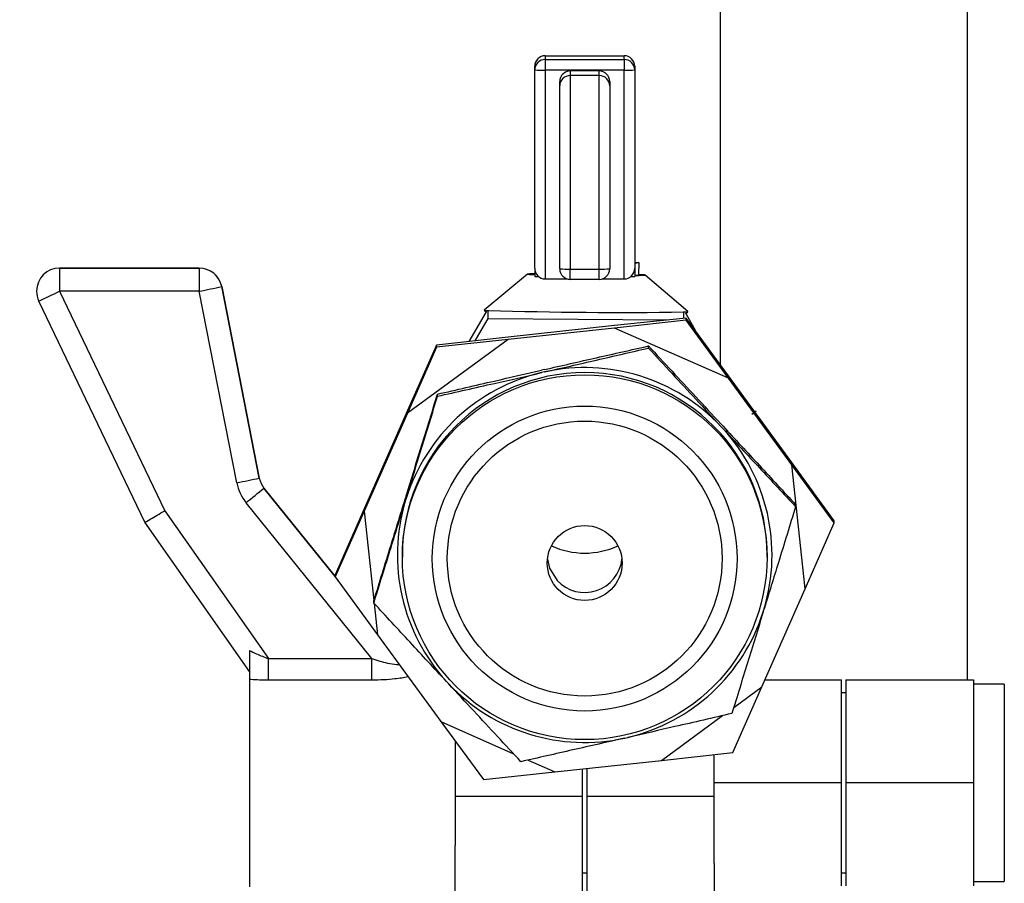
# Model space of a CAD drawing. Units: inches. Extents: x 0.6 to 16.3, y 0.2 to 11.5.
# Drawn here: x 2.4 to 3.1, y 6.7 to 7.4 of the extents above; entities that cross this region are included whole.
import ezdxf

# ---------------------------------------------------------------- set-up
doc = ezdxf.new("R2010")
doc.units = ezdxf.units.IN
doc.header["$MEASUREMENT"] = 0
doc.styles.add('SLDTEXTSTYLE0', font='TXT', dxfattribs={"width": 0.75})
doc.dimstyles.new('SLDDIMSTYLE2', dxfattribs={"dimtxt": 0.137795, "dimasz": 0.13, "dimexe": 0, "dimexo": 0.0625, "dimgap": 0.034449, "dimtad": 1, "dimlfac": 2.5, "dimrnd": 1e-09, "dimzin": 4, "dimdsep": 46, "dimtxsty": 'SLDTEXTSTYLE0', "dimsah": 1, "dimcen": 0.09, "dimadec": 0, "dimazin": 1, "dimtfac": 1, "dimtofl": 0, "dimtmove": 0, "dimatfit": 3, "dimfxl": 0, "dimfrac": 2, "dimtolj": 1, "dimtzin": 12, "dimarcsym": 0})

# ---------------------------------------------------------------- blocks, each defined once
blk = doc.blocks.new('_D_2')
at = {"color": 7, "linetype": 'Continuous', "lineweight": 0}
for p, q in [((2.89276, 8.29118), (1.93852, 8.29118)), ((1.97789, 8.29118), (1.97789, 3.49118)), ((2.90334, 3.49118), (1.93852, 3.49118))]:
    blk.add_line(p, q, dxfattribs=at)
at = {"color": 7, "linetype": 'Continuous', "lineweight": 18}
for points in [[(1.97789, 8.29118), (1.95789, 8.16118), (1.99789, 8.16118)], [(1.97789, 3.49118), (1.99789, 3.62118), (1.95789, 3.62118)]]:
    blk.add_solid(points, dxfattribs=at)
at = {"color": 7, "linetype": 'Continuous', "lineweight": 18, "insert": (1.80026, 5.94377), "char_height": 0.137795, "attachment_point": 1, "rotation": 90, "style": 'SLDTEXTSTYLE0'}
blk.add_mtext('12.00', dxfattribs=at)

msp = doc.modelspace()

# ---------------------------------------------------------------- linework, layer by layer
at = {"color": 7, "linetype": 'Continuous', "lineweight": 25}
for p, q in [((2.91896, 8.26743), (2.91896, 7.0806)), ((3.11696, 6.82816), (3.11696, 8.26743)), ((2.77888, 7.32768), (2.77888, 7.32463)), ((2.77888, 7.32768), (2.84216, 7.32768)), ((2.77888, 7.32463), (2.77888, 7.31616)), ((2.77888, 7.32463), (2.84216, 7.32463)), ((2.84216, 7.32463), (2.84216, 7.32768)), ((2.84216, 7.32463), (2.84216, 7.31616)), ((2.77052, 7.31627), (2.77052, 7.31921)), ((2.77052, 7.1576), (2.77052, 7.31627)), ((2.85052, 7.31921), (2.85052, 7.31627)), ((2.85052, 7.31627), (2.85052, 7.1576)), ((2.84216, 7.31616), (2.77888, 7.31616)), ((2.77888, 7.31616), (2.77888, 7.14904)), ((2.79888, 7.3155), (2.79888, 7.3118)), ((2.82216, 7.3155), (2.79888, 7.3155)), ((2.79888, 7.3118), (2.79888, 7.15696)), ((2.82216, 7.3118), (2.79888, 7.3118)), ((2.82216, 7.3118), (2.82216, 7.3155)), ((2.82216, 7.15696), (2.82216, 7.3118)), ((2.84216, 7.14904), (2.84216, 7.31616)), ((2.79052, 7.30354), (2.79052, 7.30713)), ((2.79052, 7.15707), (2.79052, 7.30354)), ((2.83052, 7.30713), (2.83052, 7.30354)), ((2.83052, 7.30354), (2.83052, 7.15707)), ((2.85052, 7.16178), (2.85372, 7.16206)), ((2.85372, 7.16206), (2.85052, 7.16204)), ((2.85372, 7.16206), (2.85364, 7.15226)), ((2.39003, 7.15777), (2.39003, 7.15775)), ((2.50174, 7.15777), (2.39003, 7.15777)), ((2.39003, 7.15775), (2.50174, 7.15775)), ((2.39003, 7.15775), (2.39003, 7.1392)), ((2.50174, 7.15775), (2.50174, 7.15777)), ((2.50174, 7.15775), (2.50174, 7.1392)), ((2.76475, 7.15286), (2.72997, 7.12414)), ((2.77052, 7.1576), (2.77052, 7.15098)), ((2.77052, 7.15098), (2.77358, 7.15098)), ((2.79888, 7.15696), (2.82216, 7.15696)), ((2.79888, 7.1487), (2.79888, 7.15696)), ((2.82216, 7.1487), (2.82216, 7.15696)), ((2.84747, 7.15098), (2.85052, 7.15098)), ((2.85052, 7.1576), (2.85052, 7.15098)), ((2.85052, 7.15199), (2.85364, 7.15226)), ((2.89319, 7.12287), (2.85886, 7.15213)), ((2.51984, 7.14288), (2.51984, 7.14287)), ((2.54997, 6.98965), (2.51984, 7.14288)), ((2.51984, 7.14287), (2.54997, 6.98964)), ((2.77888, 7.14904), (2.79654, 7.14904)), ((2.82216, 7.1487), (2.79888, 7.1487)), ((2.8245, 7.14904), (2.84216, 7.14904)), ((2.37159, 7.13933), (2.37159, 7.13931)), ((2.50174, 7.1392), (2.39003, 7.1392)), ((2.39003, 7.1392), (2.47436, 6.96357)), ((2.53188, 6.98597), (2.50174, 7.1392)), ((2.45839, 6.95434), (2.37341, 7.13133)), ((2.71791, 7.09904), (2.73176, 7.12259)), ((2.72997, 7.12411), (2.73188, 7.12248)), ((2.73325, 7.12409), (2.73325, 7.12381)), ((2.73325, 7.11731), (2.73325, 7.12381)), ((2.88991, 7.12259), (2.88991, 7.12286)), ((2.88991, 7.11758), (2.88991, 7.12259)), ((2.89125, 7.12124), (2.89319, 7.12284)), ((2.89137, 7.12134), (2.89919, 7.10753)), ((2.72284, 7.09959), (2.73325, 7.11731)), ((2.73325, 7.11731), (2.87669, 7.11619)), ((2.8345, 7.11175), (2.74911, 7.10251)), ((2.89169, 7.11776), (2.8345, 7.11175)), ((2.89169, 7.11611), (2.8345, 7.10975)), ((2.89169, 7.11611), (2.89169, 7.11776)), ((2.92564, 7.07151), (2.89169, 7.11776)), ((2.92564, 7.06951), (2.89169, 7.11611)), ((2.8345, 7.10975), (2.74911, 7.10051)), ((2.92564, 7.06951), (2.8345, 7.10975)), ((2.74911, 7.10051), (2.66868, 7.04171)), ((2.69192, 7.09615), (2.66868, 7.0437)), ((2.74911, 7.10251), (2.69192, 7.09615)), ((2.74911, 7.10051), (2.69192, 7.0945)), ((2.69192, 7.0945), (2.69192, 7.09615)), ((2.9065, 7.09674), (2.90934, 7.09285)), ((2.9065, 7.09672), (2.9065, 7.09674)), ((2.9065, 7.09645), (2.9065, 7.09646)), ((2.90863, 7.09354), (2.9065, 7.09645)), ((2.9071, 7.09562), (2.90713, 7.09564)), ((2.90713, 7.09564), (2.90713, 7.09581)), ((2.69192, 7.0945), (2.66868, 7.04171)), ((2.86156, 7.09371), (2.86156, 7.09539)), ((2.90893, 7.09382), (2.9086, 7.09358)), ((2.91006, 7.09176), (2.90863, 7.09354)), ((2.90869, 7.09346), (2.90871, 7.09347)), ((2.90871, 7.09365), (2.90871, 7.09347)), ((2.90871, 7.09347), (2.9106, 7.09112)), ((2.90934, 7.09285), (2.90934, 7.09284)), ((2.91149, 7.08962), (2.91006, 7.09176)), ((2.91052, 7.09106), (2.9106, 7.09112)), ((2.9106, 7.09112), (2.91092, 7.09069)), ((2.91082, 7.09062), (2.91092, 7.09069)), ((2.91092, 7.09069), (2.91282, 7.08786)), ((2.91376, 7.08651), (2.91149, 7.08962)), ((2.91218, 7.08896), (2.91376, 7.08681)), ((2.91218, 7.08895), (2.91218, 7.08896)), ((2.91279, 7.08784), (2.91282, 7.08786)), ((2.91282, 7.08786), (2.91282, 7.08804)), ((2.91314, 7.08762), (2.91302, 7.08753)), ((2.91302, 7.08753), (2.91313, 7.08761)), ((2.91313, 7.08761), (2.91313, 7.08744)), ((2.91376, 7.08681), (2.91376, 7.08679)), ((2.91376, 7.08653), (2.91376, 7.08651)), ((2.91376, 7.08652), (2.91376, 7.08653)), ((2.91439, 7.08575), (2.91471, 7.08531)), ((2.91439, 7.08565), (2.91439, 7.08575)), ((2.91976, 7.07831), (2.91439, 7.08565)), ((2.91466, 7.08528), (2.91471, 7.08531)), ((2.91566, 7.08421), (2.9185, 7.08033)), ((2.91566, 7.0842), (2.91566, 7.08421)), ((2.91596, 7.08351), (2.91597, 7.08352)), ((2.91597, 7.08352), (2.91629, 7.08309)), ((2.91628, 7.08308), (2.91629, 7.08309)), ((2.91629, 7.08309), (2.91629, 7.08329)), ((2.91787, 7.08114), (2.91776, 7.08105)), ((2.91776, 7.08105), (2.91787, 7.08113)), ((2.91786, 7.08092), (2.91787, 7.08093)), ((2.91787, 7.08113), (2.91787, 7.08093)), ((2.91787, 7.08093), (2.91818, 7.0805)), ((2.91817, 7.08049), (2.91818, 7.0805)), ((2.9185, 7.08033), (2.9185, 7.08031)), ((2.77833, 7.07653), (2.77593, 7.07598)), ((2.77833, 7.07458), (2.77593, 7.07403)), ((2.9194, 7.0788), (2.91945, 7.07884)), ((2.91945, 7.07884), (2.91976, 7.0784)), ((2.91972, 7.07837), (2.91976, 7.0784)), ((2.91976, 7.0784), (2.91976, 7.07831)), ((2.9236, 7.07307), (2.9236, 7.07308)), ((2.92574, 7.07014), (2.9236, 7.07307)), ((2.92421, 7.07223), (2.92423, 7.07224)), ((2.92441, 7.07195), (2.92446, 7.07198)), ((2.92446, 7.07198), (2.92706, 7.06883)), ((2.92484, 7.07136), (2.92486, 7.07138)), ((2.92655, 7.06934), (2.9252, 7.07099)), ((2.97634, 7.00218), (2.92564, 7.07151)), ((2.97634, 7.00019), (2.92564, 7.06951)), ((2.92573, 7.07015), (2.92574, 7.07015)), ((2.92574, 7.07015), (2.92574, 7.07014)), ((2.92814, 7.06695), (2.92655, 7.06934)), ((2.92694, 7.06875), (2.92706, 7.06883)), ((2.92706, 7.06883), (2.92737, 7.0684)), ((2.92724, 7.0683), (2.92737, 7.0684)), ((2.92737, 7.0684), (2.92951, 7.06515)), ((2.92749, 7.06774), (2.92749, 7.06775)), ((2.93157, 7.06217), (2.92749, 7.06774)), ((2.92813, 7.06687), (2.92814, 7.06688)), ((2.92841, 7.06649), (2.92843, 7.0665)), ((2.92943, 7.06509), (2.92951, 7.06515)), ((2.92951, 7.06515), (2.93183, 7.06231)), ((2.92977, 7.06462), (2.92984, 7.06467)), ((2.92984, 7.06467), (2.93011, 7.06425)), ((2.93129, 7.06288), (2.92984, 7.06467)), ((2.6927, 7.05516), (2.6927, 7.05684)), ((2.93306, 7.06023), (2.93129, 7.06288)), ((2.93156, 7.06218), (2.93157, 7.06218)), ((2.93157, 7.06218), (2.93157, 7.06217)), ((2.93172, 7.06223), (2.93183, 7.06231)), ((2.93183, 7.06231), (2.93215, 7.06187)), ((2.93202, 7.06178), (2.93215, 7.06187)), ((2.93215, 7.06187), (2.93507, 7.05747)), ((2.93261, 7.06075), (2.93261, 7.06076)), ((2.93628, 7.05573), (2.93261, 7.06075)), ((2.93335, 7.05973), (2.93337, 7.05974)), ((2.93627, 7.05574), (2.93628, 7.05574)), ((2.93628, 7.05574), (2.93628, 7.05573)), ((2.94168, 7.04834), (2.94169, 7.04834)), ((2.66868, 7.0437), (2.63399, 6.96514)), ((2.66868, 7.04171), (2.63399, 6.96315)), ((2.94352, 7.04583), (2.94356, 7.04586)), ((2.94397, 7.04522), (2.9444, 7.04553)), ((2.94441, 7.0409), (2.94779, 7.04337)), ((2.94724, 7.04105), (2.94755, 7.0408)), ((2.94755, 7.04062), (2.94724, 7.04105)), ((2.94747, 7.04074), (2.94755, 7.0408)), ((2.94755, 7.0408), (2.95545, 7.03)), ((2.92131, 7.03115), (2.91963, 7.03296)), ((2.95083, 7.03628), (2.95012, 7.03725)), ((2.95071, 7.036), (2.95107, 7.03551)), ((2.95071, 7.03599), (2.95071, 7.036)), ((2.95545, 7.02951), (2.95071, 7.03599)), ((2.95106, 7.03551), (2.95107, 7.03551)), ((2.95164, 7.03472), (2.95165, 7.03472)), ((2.95189, 7.03438), (2.9519, 7.0344)), ((2.95194, 7.03431), (2.95216, 7.03447)), ((2.95197, 7.03434), (2.95197, 7.03465)), ((2.92131, 7.0292), (2.91963, 7.03101)), ((2.95435, 7.03178), (2.95399, 7.03151)), ((2.95418, 7.03165), (2.95418, 7.03132)), ((2.95514, 7.02993), (2.95515, 7.02993)), ((2.95545, 7.02999), (2.95515, 7.03039)), ((2.95515, 7.02993), (2.95545, 7.02953)), ((2.95544, 7.03), (2.95545, 7.03)), ((2.95544, 7.02952), (2.95545, 7.02953)), ((2.95545, 7.03), (2.95545, 7.02999)), ((2.95545, 7.02953), (2.95545, 7.02951)), ((2.95639, 7.02837), (2.95671, 7.02794)), ((2.95639, 7.02822), (2.95639, 7.02837)), ((2.96366, 7.01829), (2.95639, 7.02822)), ((2.95664, 7.02788), (2.95671, 7.02794)), ((2.95797, 7.02643), (2.95829, 7.026)), ((2.95797, 7.02617), (2.95797, 7.02643)), ((2.95829, 7.02574), (2.95797, 7.02617)), ((2.95816, 7.02591), (2.95829, 7.026)), ((2.95816, 7.0258), (2.95818, 7.02581)), ((2.95892, 7.02525), (2.96366, 7.01877)), ((2.95892, 7.02524), (2.95892, 7.02525)), ((2.95922, 7.02483), (2.95892, 7.02524)), ((2.95955, 7.02393), (2.96018, 7.02307)), ((2.96017, 7.02306), (2.96018, 7.02307)), ((2.96018, 7.02329), (2.96018, 7.02344)), ((2.96018, 7.02307), (2.96018, 7.02326)), ((2.96256, 7.02055), (2.9622, 7.02028)), ((2.96239, 7.02042), (2.96239, 7.02009)), ((2.96335, 7.0187), (2.96336, 7.0187)), ((2.96366, 7.01876), (2.96336, 7.01917)), ((2.96336, 7.0187), (2.96366, 7.0183)), ((2.96365, 7.01877), (2.96366, 7.01877)), ((2.96365, 7.01829), (2.96366, 7.0183)), ((2.96366, 7.01877), (2.96366, 7.01876)), ((2.96366, 7.0183), (2.96366, 7.01829)), ((2.96402, 7.01828), (2.96847, 7.0122)), ((2.96402, 7.01827), (2.96402, 7.01828)), ((2.96447, 7.01718), (2.96447, 7.01719)), ((2.9677, 7.01275), (2.96447, 7.01718)), ((2.96794, 7.01263), (2.96548, 7.01619)), ((2.96556, 7.01568), (2.96558, 7.01569)), ((2.96642, 7.0146), (2.96794, 7.01263)), ((2.96671, 7.01411), (2.96674, 7.01412)), ((2.96823, 7.01221), (2.96745, 7.01322)), ((2.96755, 7.01319), (2.96766, 7.01326)), ((2.9676, 7.01312), (2.9677, 7.01319)), ((2.9677, 7.01277), (2.9677, 7.01275)), ((2.9677, 7.01276), (2.9677, 7.01277)), ((2.96791, 7.01261), (2.96794, 7.01263)), ((2.96816, 7.01253), (2.96939, 7.01074)), ((2.96922, 7.01076), (2.96823, 7.01221)), ((2.96847, 7.0122), (2.96847, 7.01218)), ((2.96882, 7.01123), (2.96904, 7.01094)), ((2.96882, 7.01122), (2.96882, 7.01123)), ((2.9733, 7.0051), (2.96882, 7.01122)), ((2.96903, 7.01093), (2.96904, 7.01094)), ((2.96967, 7.01012), (2.96922, 7.01076)), ((2.96929, 7.01067), (2.96939, 7.01074)), ((2.96939, 7.01074), (2.97068, 7.00906)), ((2.96958, 7.01025), (2.96968, 7.01033)), ((2.96968, 7.01033), (2.97186, 7.00715)), ((2.97138, 7.00811), (2.96968, 7.01033)), ((2.96969, 7.01003), (2.96971, 7.01004)), ((2.97011, 7.00995), (2.9735, 7.00531)), ((2.97011, 7.00993), (2.97011, 7.00995)), ((2.97126, 7.00827), (2.97129, 7.00829)), ((2.97247, 7.00623), (2.97249, 7.00625)), ((2.97329, 7.00511), (2.9733, 7.00512)), ((2.9733, 7.00512), (2.9733, 7.0051)), ((2.9735, 7.00531), (2.9735, 7.0053)), ((2.97408, 7.00437), (2.97447, 7.00399)), ((2.97432, 7.00405), (2.97408, 7.00437)), ((2.97447, 7.00399), (2.98197, 6.99373)), ((2.97471, 7.00332), (2.97503, 7.00289)), ((2.97471, 7.00317), (2.97471, 7.00332)), ((2.98197, 6.99324), (2.97471, 7.00317)), ((2.97495, 7.00284), (2.97503, 7.00289)), ((3.01029, 6.95558), (2.97634, 7.00218)), ((2.9766, 7.00095), (2.97692, 7.00052)), ((2.9766, 7.00069), (2.9766, 7.00095)), ((2.98705, 6.90114), (2.97634, 7.00019)), ((3.01029, 6.95393), (2.97634, 7.00019)), ((2.97649, 7.00074), (2.97651, 7.00075)), ((2.97692, 7.00026), (2.9766, 7.00069)), ((2.9768, 7.00043), (2.97692, 7.00052)), ((2.97771, 6.99954), (2.97721, 7.00022)), ((2.97785, 6.99888), (2.97787, 6.99889)), ((2.97787, 6.99889), (2.9785, 6.99802)), ((2.9785, 6.99821), (2.97835, 6.99842)), ((2.97848, 6.99801), (2.9785, 6.99802)), ((2.97849, 6.99823), (2.9785, 6.99824)), ((2.9785, 6.99824), (2.9785, 6.99838)), ((2.9785, 6.99802), (2.9785, 6.99821)), ((2.98088, 6.99551), (2.98051, 6.99524)), ((2.98071, 6.99537), (2.98071, 6.99505)), ((2.98072, 6.99495), (2.98074, 6.99496)), ((2.98098, 6.9946), (2.98099, 6.99461)), ((2.98167, 6.99365), (2.98168, 6.99366)), ((2.98197, 6.99371), (2.98168, 6.99412)), ((2.98168, 6.99366), (2.98197, 6.99325)), ((2.98197, 6.99373), (2.98197, 6.99371)), ((2.98197, 6.99372), (2.98197, 6.99373)), ((2.98197, 6.99325), (2.98197, 6.99324)), ((2.98197, 6.99325), (2.98197, 6.99325)), ((2.54997, 6.98964), (2.54997, 6.98965)), ((2.9826, 6.99238), (2.9826, 6.99239)), ((2.98576, 6.98806), (2.9826, 6.99238)), ((2.98383, 6.99071), (2.98387, 6.99073)), ((2.98387, 6.99114), (2.98416, 6.99075)), ((2.98387, 6.99074), (2.98387, 6.99114)), ((2.98392, 6.99057), (2.98416, 6.99075)), ((2.98416, 6.99075), (2.98955, 6.98299)), ((2.98437, 6.98996), (2.9845, 6.99006)), ((2.9845, 6.99006), (2.9845, 6.98988)), ((2.98835, 6.98452), (2.9845, 6.99006)), ((2.98471, 6.9895), (2.98473, 6.98951)), ((2.98576, 6.98807), (2.98576, 6.98806)), ((2.98576, 6.98807), (2.98576, 6.98807)), ((2.98829, 6.98509), (2.99145, 6.98077)), ((2.98829, 6.98508), (2.98829, 6.98509)), ((2.98848, 6.98481), (2.98829, 6.98508)), ((2.55372, 6.98163), (2.55372, 6.98161)), ((2.61075, 6.91098), (2.55372, 6.98163)), ((2.55372, 6.98161), (2.61075, 6.91096)), ((2.99157, 6.98012), (2.98835, 6.98452)), ((2.9895, 6.98295), (2.98955, 6.98299)), ((2.98955, 6.98299), (2.98955, 6.98328)), ((2.98999, 6.98228), (2.99018, 6.98242)), ((2.99015, 6.98206), (2.99018, 6.98208)), ((2.99018, 6.98242), (2.99018, 6.98208)), ((2.99018, 6.98208), (2.99046, 6.98167)), ((2.99145, 6.98077), (2.99145, 6.98076)), ((2.99156, 6.98013), (2.99157, 6.98013)), ((2.99157, 6.98013), (2.99157, 6.98012)), ((2.64009, 6.84515), (2.53937, 6.96992)), ((2.66754, 6.9754), (2.66682, 6.97304)), ((2.66754, 6.97345), (2.66682, 6.97109)), ((2.47436, 6.96357), (2.55725, 6.84515)), ((2.63399, 6.96514), (2.61075, 6.91235)), ((2.63399, 6.96315), (2.61075, 6.9107)), ((2.63399, 6.96315), (2.64173, 6.89157)), ((2.97938, 6.96677), (2.97938, 6.96844)), ((2.542, 6.83489), (2.45839, 6.95434)), ((2.98705, 6.90114), (3.01029, 6.95393)), ((3.01029, 6.95393), (3.01029, 6.95558)), ((2.66452, 6.92808), (2.66452, 6.92634)), ((2.95652, 6.92634), (2.95652, 6.92808)), ((2.61075, 6.9107), (2.61075, 6.91235)), ((2.61075, 6.9107), (2.6447, 6.8641)), ((2.95236, 6.82257), (2.98705, 6.90114)), ((2.64166, 6.88966), (2.64166, 6.89134)), ((2.64197, 6.88932), (2.6447, 6.8641)), ((2.9535, 6.8827), (2.95422, 6.88506)), ((2.6447, 6.8641), (2.6954, 6.79477)), ((2.55725, 6.82788), (2.55725, 6.84515)), ((2.55725, 6.84515), (2.64009, 6.84515)), ((2.64009, 6.82788), (2.64009, 6.84515)), ((2.542, 6.82851), (2.542, 6.66266)), ((2.64009, 6.82788), (2.55725, 6.82788)), ((2.95483, 6.82816), (3.01623, 6.82816)), ((3.01623, 6.74576), (3.01623, 6.82816)), ((3.0197, 6.82816), (3.0197, 6.74576)), ((3.0197, 6.82816), (3.12169, 6.82816)), ((3.12169, 6.82816), (3.12169, 6.74576)), ((2.69973, 6.82695), (2.70141, 6.82514)), ((2.92912, 6.77013), (2.95236, 6.82257)), ((2.92984, 6.80611), (2.95236, 6.82257)), ((3.14649, 6.82462), (3.12169, 6.82462)), ((3.14649, 6.82462), (3.14649, 6.6669)), ((3.0197, 6.81776), (3.01623, 6.81776)), ((2.87193, 6.76377), (2.92086, 6.79954)), ((2.6954, 6.79477), (2.75353, 6.76911)), ((2.6954, 6.79477), (2.72935, 6.74852)), ((2.84271, 6.78158), (2.84512, 6.78213)), ((2.7068, 6.77925), (2.7068, 6.77626)), ((2.7068, 6.77626), (2.7068, 6.69571)), ((2.87193, 6.76377), (2.92912, 6.77013)), ((2.91424, 6.74576), (2.91424, 6.76847)), ((2.76513, 6.76399), (2.78654, 6.75453)), ((2.78654, 6.75453), (2.87193, 6.76377)), ((2.80879, 6.73505), (2.80879, 6.75694)), ((2.81225, 6.75731), (2.81225, 6.73505)), ((2.72935, 6.74852), (2.78654, 6.75453)), ((3.01623, 6.74576), (2.91424, 6.74576)), ((2.91424, 6.68133), (2.91424, 6.74576)), ((3.01623, 6.66336), (3.01623, 6.74576)), ((3.12169, 6.74576), (3.0197, 6.74576)), ((3.0197, 6.74576), (3.0197, 6.66336)), ((3.12169, 6.74576), (3.12169, 6.66336)), ((2.7068, 6.73505), (2.80879, 6.73505)), ((2.80879, 6.64643), (2.80879, 6.73505)), ((2.81225, 6.73505), (2.91424, 6.73505)), ((2.81225, 6.73505), (2.81225, 6.64643)), ((2.7068, 6.64643), (2.7068, 6.69571)), ((2.91424, 6.68133), (2.91424, 6.64643)), ((2.80879, 6.67376), (2.81225, 6.67376)), ((3.01623, 6.67376), (3.0197, 6.67376)), ((3.12169, 6.6669), (3.14649, 6.6669))]:
    msp.add_line(p, q, dxfattribs=at)
at = {"color": 8, "linetype": 'Continuous', "lineweight": 25}
for p, q in [((2.9086, 7.09357), (2.90871, 7.09365)), ((2.9131, 7.08742), (2.91313, 7.08744)), ((2.93007, 7.06422), (2.93011, 7.06425)), ((2.93503, 7.05744), (2.93507, 7.05747)), ((2.95399, 7.03151), (2.95418, 7.03165)), ((2.95415, 7.03129), (2.95418, 7.03132)), ((2.95954, 7.02392), (2.95955, 7.02393)), ((2.9622, 7.02028), (2.96239, 7.02042)), ((2.96236, 7.02007), (2.96239, 7.02009)), ((2.96638, 7.01457), (2.96642, 7.0146)), ((2.96804, 7.01245), (2.96816, 7.01253)), ((2.97066, 7.00905), (2.97068, 7.00906)), ((2.97182, 7.00712), (2.97186, 7.00715)), ((2.98052, 6.99523), (2.98071, 6.99537)), ((2.98067, 6.99502), (2.98071, 6.99505)), ((2.98445, 6.98985), (2.9845, 6.98988)), ((2.99044, 6.98166), (2.99046, 6.98167))]:
    msp.add_line(p, q, dxfattribs=at)
at = {"color": 7, "linetype": 'Continuous', "lineweight": 25, "flags": 128}
for points in [[(2.77052, 7.15309), (2.76803, 7.15305), (2.76621, 7.15299), (2.76512, 7.15292), (2.76475, 7.15285), (2.76512, 7.15278), (2.76621, 7.15269), (2.76803, 7.15261), (2.77052, 7.15252)], [(2.85052, 7.15185), (2.85411, 7.15189), (2.85673, 7.15196), (2.85833, 7.15203), (2.85886, 7.15212), (2.85833, 7.15221), (2.85673, 7.15231), (2.85411, 7.15242), (2.85364, 7.15243)], [(2.72997, 7.12414), (2.72996, 7.12413), (2.73017, 7.12405), (2.73079, 7.12397), (2.73182, 7.12389), (2.73325, 7.12381)], [(2.88991, 7.12259), (2.89134, 7.12265), (2.89237, 7.12271), (2.89299, 7.12278), (2.8932, 7.12285), (2.89319, 7.12287)], [(2.78069, 6.92489), (2.78239, 6.91764), (2.78853, 6.90767)]]:
    msp.add_lwpolyline(points, dxfattribs=at)
at = {"color": 7, "linetype": 'Continuous', "lineweight": 25}
for centre, radius in [((2.81051, 6.92635), 0.14599), ((2.81051, 6.92525), 0.12201), ((2.81051, 6.92525), 0.11001), ((2.81052, 6.9217), 0.03)]:
    msp.add_circle(centre, radius, dxfattribs=at)
for centre, radius, start, end in [((2.77888, 7.31627), 0.00836, 89.9977, 179.9977), ((2.84216, 7.31627), 0.00836, 0.0023, 90.0023), ((2.77679, 7.48131), 0.16516, 267.82314, 270.72531), ((2.84425, 7.48131), 0.16516, 269.27469, 272.17686), ((2.79888, 7.30713), 0.00836, 89.9977, 179.9977), ((2.82216, 7.30713), 0.00836, 0.0023, 90.0023), ((2.39003, 7.13933), 0.01844, 90, 180), ((2.50174, 7.13933), 0.01844, 11.12721, 90.00038), ((2.50174, 7.13931), 0.01844, 11.12721, 90.00038), ((2.79679, 7.3221), 0.16516, 267.82314, 270.72531), ((2.79888, 7.15707), 0.00836, 180.0023, 270.0023), ((2.82425, 7.3221), 0.16516, 269.27469, 272.17686), ((2.82216, 7.15707), 0.00836, 269.9977, 359.9977), ((2.35279, 7.92045), 0.79532, 280.79457, 282.12458), ((2.39003, 7.13931), 0.01844, 180, 205.64755), ((2.0163, 7.90693), 0.85386, 294.72242, 295.95663), ((2.83904, 10.64154), 3.51932, 268.27743, 270.82813), ((2.81052, 6.92807), 0.146, 0.00331, 179.99669), ((2.81051, 6.92807), 0.15, 103.3318, 162.38832), ((2.81052, 6.92806), 0.15001, 43.33705, 102.39024), ((2.81054, 6.92808), 0.14998, 343.33293, 42.39377), ((2.38293, 7.76722), 0.79532, 280.79457, 282.12458), ((2.56807, 6.99308), 0.03688, 191.12683, 218.91121), ((2.56807, 6.99321), 0.01844, 191.12683, 218.91121), ((2.56807, 6.99319), 0.01844, 191.12683, 218.91121), ((1.90708, 7.76056), 1.01237, 308.64994, 309.69748), ((2.8105, 6.92808), 0.14998, 163.33293, 222.39377), ((2.81052, 6.99308), 0.06347, 245.17474, 294.82526), ((2.81052, 6.92808), 0.03, 222.8636, 353.89366), ((2.81053, 6.92808), 0.15, 283.3318, 342.38832), ((2.81052, 6.9281), 0.15001, 223.33705, 282.39024)]:
    msp.add_arc(centre, radius, start, end, dxfattribs=at)
at = {"color": 8, "linetype": 'Continuous', "lineweight": 25}
for centre in [(2.39003, 7.13933), (2.39003, 7.13931)]:
    msp.add_arc(centre, 0.01844, 89.99951, 179.99948, dxfattribs=at)
at = {"color": 7, "linetype": 'Continuous', "lineweight": 25}
for centre, major_axis, ratio, start_param, end_param in [((2.77888, 7.31921), (0, 0.00847), 0.987569, 0, 1.570796), ((2.84216, 7.31921), (0, 0.00847), 0.987569, 4.712389, 6.283185), ((2.79888, 7.30354), (0.00836, 0), 0.987252, 1.570796, 3.141593), ((2.82216, 7.30354), (0.00836, 0), 0.987252, 0, 1.570796), ((2.77888, 7.1576), (0, 0.00856), 0.976984, 1.570796, 3.141593), ((2.84216, 7.1576), (0, 0.00856), 0.976984, 3.141593, 4.712389), ((2.47436, 6.96368), (0.01597, 0.00934), 0.005105, 3.138607, 4.709404)]:
    msp.add_ellipse(centre, major_axis=major_axis, ratio=ratio, start_param=start_param, end_param=end_param, dxfattribs=at)
for points, knots in [([(2.90704, 7.09598), (2.90698, 7.09606), (2.9069, 7.09617), (2.90668, 7.09648), (2.90656, 7.09664), (2.9065, 7.09672)], [0, 0, 0, 0, 0.5581333, 0.7789573, 1, 1, 1, 1]), ([(2.9065, 7.09646), (2.90655, 7.09639), (2.90666, 7.09624), (2.90681, 7.09603), (2.90693, 7.09587), (2.90706, 7.09571), (2.90714, 7.09561), (2.90713, 7.09563), (2.90713, 7.09564)], [0, 0, 0, 0, 0.063283, 0.125199, 0.188137, 0.25066, 0.500099, 1, 1, 1, 1]), ([(2.90713, 7.09581), (2.90713, 7.09582), (2.90714, 7.09582), (2.90707, 7.09593), (2.90704, 7.09598)], [0, 0, 0, 0, 0.560187, 1, 1, 1, 1]), ([(2.77833, 7.07653), (2.79226, 7.0797), (2.8203, 7.08609), (2.84774, 7.09228), (2.86156, 7.09539)], [0, 0, 0, 0, 0.496518, 1, 1, 1, 1]), ([(2.77833, 7.07458), (2.79226, 7.07776), (2.8203, 7.08418), (2.84774, 7.09052), (2.86156, 7.09371)], [0, 0, 0, 0, 0.496518, 1, 1, 1, 1]), ([(2.86156, 7.09539), (2.87412, 7.08191), (2.89331, 7.0613), (2.91287, 7.04024), (2.91963, 7.03296)], [0, 0, 0, 0, 0.654429, 1, 1, 1, 1]), ([(2.86156, 7.09371), (2.87412, 7.08013), (2.89331, 7.05938), (2.91287, 7.0383), (2.91963, 7.03101)], [0, 0, 0, 0, 0.654429, 1, 1, 1, 1]), ([(2.90934, 7.09284), (2.90924, 7.09298), (2.90908, 7.0932), (2.90892, 7.09341), (2.90877, 7.09361), (2.90873, 7.09364), (2.90872, 7.09365), (2.90871, 7.09365)], [0, 0, 0, 0, 0.12441, 0.1870897, 0.2496202, 0.4993826, 1, 1, 1, 1]), ([(2.91278, 7.08812), (2.91275, 7.08816), (2.91271, 7.08822), (2.91243, 7.08861), (2.91227, 7.08884), (2.91218, 7.08895)], [0, 0, 0, 0, 0.558819, 0.77867, 1, 1, 1, 1]), ([(2.91282, 7.08804), (2.91282, 7.08804), (2.91282, 7.08805), (2.91279, 7.0881), (2.91278, 7.08812)], [0, 0, 0, 0, 0.560029, 1, 1, 1, 1]), ([(2.91376, 7.08679), (2.91366, 7.08694), (2.9135, 7.08715), (2.91333, 7.08738), (2.9132, 7.08755), (2.91313, 7.08763), (2.91313, 7.08762), (2.91313, 7.08761)], [0, 0, 0, 0, 0.124894, 0.187702, 0.249998, 0.499821, 1, 1, 1, 1]), ([(2.91313, 7.08744), (2.91313, 7.08743), (2.91313, 7.08742), (2.9132, 7.0873), (2.91333, 7.08712), (2.91345, 7.08696), (2.9136, 7.08675), (2.91371, 7.0866), (2.91376, 7.08653)], [0, 0, 0, 0, 0.499766, 0.749356, 0.811855, 0.874818, 0.936521, 1, 1, 1, 1]), ([(2.91471, 7.08531), (2.91473, 7.08527), (2.91477, 7.0852), (2.91507, 7.08477), (2.9155, 7.08417), (2.91582, 7.08373), (2.91597, 7.08352)], [0, 0, 0, 0, 0.500918, 0.750658, 0.875406, 1, 1, 1, 1]), ([(2.91618, 7.08348), (2.91616, 7.08351), (2.91611, 7.08357), (2.91598, 7.08375), (2.91583, 7.08397), (2.91571, 7.08412), (2.91566, 7.0842)], [0, 0, 0, 0, 0.280201, 0.560066, 0.77951, 1, 1, 1, 1]), ([(2.91629, 7.08329), (2.91629, 7.0833), (2.91629, 7.08331), (2.91621, 7.08342), (2.91618, 7.08348)], [0, 0, 0, 0, 0.560348, 1, 1, 1, 1]), ([(2.9185, 7.08031), (2.9184, 7.08046), (2.91824, 7.08067), (2.91805, 7.08092), (2.91792, 7.0811), (2.91788, 7.08114), (2.91787, 7.08113), (2.91787, 7.08113)], [0, 0, 0, 0, 0.125077, 0.187926, 0.249901, 0.499974, 1, 1, 1, 1]), ([(2.91818, 7.0805), (2.91834, 7.08028), (2.91865, 7.07985), (2.91909, 7.07927), (2.91938, 7.0789), (2.91942, 7.07886), (2.91945, 7.07884)], [0, 0, 0, 0, 0.124123, 0.249185, 0.498913, 1, 1, 1, 1]), ([(2.6927, 7.05684), (2.70782, 7.06033), (2.73529, 7.06668), (2.76333, 7.07309), (2.77593, 7.07598)], [0, 0, 0, 0, 0.550749, 1, 1, 1, 1]), ([(2.6927, 7.05516), (2.70782, 7.05857), (2.73529, 7.06477), (2.76333, 7.07116), (2.77593, 7.07403)], [0, 0, 0, 0, 0.550749, 1, 1, 1, 1]), ([(2.9236, 7.07308), (2.92371, 7.07292), (2.92395, 7.0726), (2.92411, 7.0724), (2.92418, 7.0723), (2.92423, 7.07224)], [0, 0, 0, 0, 0.2755621, 0.557794, 1, 1, 1, 1]), ([(2.92423, 7.07224), (2.92427, 7.07219), (2.92435, 7.07211), (2.92443, 7.07202), (2.92446, 7.07198)], [0, 0, 0, 0, 0.559981, 1, 1, 1, 1]), ([(2.92486, 7.07138), (2.92488, 7.07135), (2.92489, 7.07132), (2.9251, 7.07103), (2.92533, 7.07072), (2.92557, 7.07038), (2.92574, 7.07015)], [0, 0, 0, 0, 0.500183, 0.62562, 0.7511, 1, 1, 1, 1]), ([(2.9252, 7.07099), (2.9251, 7.07111), (2.92494, 7.07131), (2.92489, 7.07136), (2.92486, 7.07138)], [0, 0, 0, 0, 0.560096, 1, 1, 1, 1]), ([(2.92749, 7.06775), (2.92762, 7.06757), (2.92785, 7.06726), (2.92805, 7.06699), (2.92814, 7.06688)], [0, 0, 0, 0, 0.56082, 1, 1, 1, 1]), ([(2.92843, 7.0665), (2.92838, 7.06657), (2.92831, 7.06669), (2.92819, 7.06687), (2.92814, 7.06695)], [0, 0, 0, 0, 0.559906, 1, 1, 1, 1]), ([(2.92814, 7.06688), (2.92824, 7.06674), (2.92842, 7.0665), (2.92842, 7.0665), (2.92843, 7.0665)], [0, 0, 0, 0, 0.557269, 1, 1, 1, 1]), ([(2.93011, 7.06425), (2.93023, 7.06408), (2.93039, 7.06383), (2.93066, 7.06344), (2.93096, 7.06301), (2.93129, 7.06256), (2.93147, 7.06231), (2.93157, 7.06218)], [0, 0, 0, 0, 0.500831, 0.750883, 0.875188, 0.937403, 1, 1, 1, 1]), ([(2.66754, 6.9754), (2.67175, 6.98904), (2.68023, 7.01651), (2.68852, 7.04333), (2.6927, 7.05684)], [0, 0, 0, 0, 0.496518, 1, 1, 1, 1]), ([(2.93261, 7.06076), (2.93274, 7.06058), (2.93293, 7.06031), (2.93315, 7.06003), (2.93334, 7.05977), (2.93336, 7.05975), (2.93337, 7.05974)], [0, 0, 0, 0, 0.249234, 0.3746, 0.500117, 1, 1, 1, 1]), ([(2.93337, 7.05974), (2.93333, 7.05981), (2.93326, 7.05993), (2.93312, 7.06014), (2.93306, 7.06023)], [0, 0, 0, 0, 0.559872, 1, 1, 1, 1]), ([(2.93507, 7.05747), (2.93519, 7.0573), (2.93537, 7.05703), (2.9356, 7.05669), (2.9358, 7.05641), (2.93612, 7.05596), (2.93628, 7.05574)], [0, 0, 0, 0, 0.50158, 0.752357, 0.877426, 1, 1, 1, 1]), ([(2.66754, 6.97345), (2.67175, 6.98711), (2.68023, 7.01461), (2.68852, 7.04158), (2.6927, 7.05516)], [0, 0, 0, 0, 0.496518, 1, 1, 1, 1]), ([(2.93713, 7.0548), (2.93717, 7.05478), (2.93723, 7.05476), (2.93783, 7.05398), (2.93809, 7.05365)], [0, 0, 0, 0, 0.560046, 1, 1, 1, 1]), ([(2.94177, 7.04821), (2.94149, 7.0486), (2.94092, 7.04937), (2.93991, 7.05077), (2.93869, 7.05246), (2.9374, 7.05431), (2.93724, 7.0546), (2.93713, 7.0548)], [0, 0, 0, 0, 0.062424, 0.124968, 0.249651, 0.499747, 1, 1, 1, 1]), ([(2.93809, 7.05365), (2.93845, 7.05318), (2.93894, 7.05254), (2.94036, 7.05063), (2.94124, 7.04943), (2.94169, 7.04883)], [0, 0, 0, 0, 0.560774, 0.781018, 1, 1, 1, 1]), ([(2.94057, 7.05031), (2.94012, 7.05088), (2.93931, 7.05192), (2.93933, 7.05183), (2.93934, 7.05178)], [0, 0, 0, 0, 0.558548, 1, 1, 1, 1]), ([(2.93934, 7.05178), (2.93935, 7.05173), (2.93937, 7.05164), (2.93987, 7.0509), (2.94041, 7.05011), (2.94099, 7.04931), (2.94146, 7.04867), (2.94169, 7.04834)], [0, 0, 0, 0, 0.500862, 0.751134, 0.876068, 0.938438, 1, 1, 1, 1]), ([(2.94171, 7.04877), (2.94157, 7.04896), (2.94129, 7.04934), (2.94088, 7.0499), (2.94069, 7.05015), (2.94057, 7.05031)], [0, 0, 0, 0, 0.279451, 0.560477, 1, 1, 1, 1]), ([(2.94169, 7.04883), (2.94223, 7.04808), (2.94332, 7.04658), (2.94453, 7.04489), (2.945, 7.04423), (2.94528, 7.04382)], [0, 0, 0, 0, 0.277422, 0.557967, 1, 1, 1, 1]), ([(2.94169, 7.04834), (2.94185, 7.04812), (2.94218, 7.04768), (2.94266, 7.04703), (2.94319, 7.04633), (2.94341, 7.04605), (2.94356, 7.04586)], [0, 0, 0, 0, 0.124337, 0.249611, 0.499471, 1, 1, 1, 1]), ([(2.94327, 7.04659), (2.94312, 7.04681), (2.9429, 7.04713), (2.94229, 7.04797), (2.9419, 7.04851), (2.94171, 7.04877)], [0, 0, 0, 0, 0.560793, 0.78116, 1, 1, 1, 1]), ([(2.94629, 7.04228), (2.94618, 7.04237), (2.94603, 7.04252), (2.94472, 7.04422), (2.94359, 7.04574), (2.94261, 7.04706), (2.94205, 7.04783), (2.94177, 7.04821)], [0, 0, 0, 0, 0.500211, 0.750371, 0.875196, 0.937693, 1, 1, 1, 1]), ([(2.94408, 7.0453), (2.94407, 7.04534), (2.94407, 7.04542), (2.94352, 7.04623), (2.94327, 7.04659)], [0, 0, 0, 0, 0.5602731, 1, 1, 1, 1]), ([(2.94356, 7.04586), (2.94374, 7.04563), (2.94404, 7.04527), (2.94405, 7.0453), (2.94406, 7.04531)], [0, 0, 0, 0, 0.6315295, 1, 1, 1, 1]), ([(2.94528, 7.04382), (2.94562, 7.04333), (2.94622, 7.04245), (2.94627, 7.04233), (2.94629, 7.04228)], [0, 0, 0, 0, 0.5597188, 1, 1, 1, 1]), ([(2.95012, 7.03725), (2.94996, 7.03747), (2.94964, 7.0379), (2.94909, 7.03865), (2.9485, 7.03944), (2.94792, 7.04018), (2.9477, 7.04044), (2.94755, 7.04062)], [0, 0, 0, 0, 0.062382, 0.124921, 0.249459, 0.499397, 1, 1, 1, 1]), ([(2.9516, 7.03523), (2.95146, 7.03542), (2.95121, 7.03576), (2.95095, 7.03612), (2.95083, 7.03628)], [0, 0, 0, 0, 0.557491, 1, 1, 1, 1]), ([(2.95107, 7.03551), (2.95114, 7.03542), (2.95127, 7.03524), (2.95148, 7.03495), (2.95159, 7.03481), (2.95165, 7.03472)], [0, 0, 0, 0, 0.280169, 0.560932, 1, 1, 1, 1]), ([(2.95197, 7.03465), (2.95197, 7.03466), (2.95197, 7.03467), (2.95194, 7.03473), (2.95193, 7.03476), (2.95171, 7.03507), (2.9516, 7.03523)], [0, 0, 0, 0, 0.340696, 0.561143, 0.781627, 1, 1, 1, 1]), ([(2.95165, 7.03472), (2.95172, 7.03463), (2.95184, 7.03448), (2.95188, 7.03442), (2.9519, 7.0344)], [0, 0, 0, 0, 0.558929, 1, 1, 1, 1]), ([(2.9519, 7.0344), (2.95193, 7.03437), (2.95198, 7.03432), (2.95197, 7.03434), (2.95197, 7.03434)], [0, 0, 0, 0, 0.55984, 1, 1, 1, 1]), ([(2.92131, 7.03115), (2.93102, 7.02068), (2.95059, 6.99958), (2.96974, 6.97887), (2.97938, 6.96844)], [0, 0, 0, 0, 0.496518, 1, 1, 1, 1]), ([(2.92131, 7.0292), (2.93102, 7.01874), (2.95059, 6.99767), (2.96974, 6.97712), (2.97938, 6.96677)], [0, 0, 0, 0, 0.496518, 1, 1, 1, 1]), ([(2.95418, 7.03132), (2.95417, 7.03133), (2.95415, 7.03134), (2.95434, 7.03106), (2.95465, 7.03062), (2.95492, 7.03024), (2.95508, 7.03004), (2.95515, 7.02993)], [0, 0, 0, 0, 0.501198, 0.75025, 0.874793, 0.93747, 1, 1, 1, 1]), ([(2.95426, 7.03159), (2.95423, 7.03162), (2.95418, 7.03167), (2.95418, 7.03166), (2.95418, 7.03165)], [0, 0, 0, 0, 0.559784, 1, 1, 1, 1]), ([(2.95452, 7.03125), (2.95445, 7.03134), (2.95433, 7.03151), (2.95428, 7.03156), (2.95426, 7.03159)], [0, 0, 0, 0, 0.559245, 1, 1, 1, 1]), ([(2.95515, 7.03039), (2.95508, 7.03049), (2.95494, 7.03068), (2.95471, 7.031), (2.95459, 7.03115), (2.95452, 7.03125)], [0, 0, 0, 0, 0.2803184, 0.5609014, 1, 1, 1, 1]), ([(2.95671, 7.02794), (2.95676, 7.02784), (2.95684, 7.02771), (2.95734, 7.02699), (2.9579, 7.0262), (2.95818, 7.02581)], [0, 0, 0, 0, 0.561024, 0.781265, 1, 1, 1, 1]), ([(2.95818, 7.02581), (2.95843, 7.02547), (2.95887, 7.02486), (2.95934, 7.02422), (2.95955, 7.02393)], [0, 0, 0, 0, 0.558264, 1, 1, 1, 1]), ([(2.95829, 7.026), (2.95833, 7.02592), (2.95839, 7.0258), (2.95886, 7.02512), (2.95944, 7.02431), (2.95994, 7.02363), (2.96018, 7.02329)], [0, 0, 0, 0, 0.501732, 0.751664, 0.876863, 1, 1, 1, 1]), ([(2.96018, 7.02326), (2.96006, 7.02343), (2.9598, 7.02379), (2.95935, 7.02439), (2.95886, 7.02505), (2.95844, 7.02559), (2.95835, 7.02568), (2.95829, 7.02574)], [0, 0, 0, 0, 0.062454, 0.124965, 0.249367, 0.499371, 1, 1, 1, 1]), ([(2.96018, 7.02344), (2.9602, 7.02343), (2.96022, 7.02342), (2.96003, 7.02371), (2.95972, 7.02415), (2.95944, 7.02452), (2.95929, 7.02473), (2.95922, 7.02483)], [0, 0, 0, 0, 0.501245, 0.750265, 0.874791, 0.937474, 1, 1, 1, 1]), ([(2.96239, 7.02009), (2.96238, 7.0201), (2.96236, 7.02011), (2.96255, 7.01983), (2.96286, 7.01939), (2.96313, 7.01901), (2.96329, 7.01881), (2.96336, 7.0187)], [0, 0, 0, 0, 0.5011983, 0.7502498, 0.874793, 0.9374696, 1, 1, 1, 1]), ([(2.96247, 7.02036), (2.96244, 7.02039), (2.96239, 7.02045), (2.96239, 7.02043), (2.96239, 7.02042)], [0, 0, 0, 0, 0.559784, 1, 1, 1, 1]), ([(2.96273, 7.02002), (2.96266, 7.02011), (2.96254, 7.02028), (2.96249, 7.02034), (2.96247, 7.02036)], [0, 0, 0, 0, 0.559245, 1, 1, 1, 1]), ([(2.96336, 7.01917), (2.96329, 7.01926), (2.96315, 7.01945), (2.96292, 7.01977), (2.9628, 7.01993), (2.96273, 7.02002)], [0, 0, 0, 0, 0.280318, 0.560901, 1, 1, 1, 1]), ([(2.96548, 7.01619), (2.96537, 7.01635), (2.96519, 7.01661), (2.96491, 7.01702), (2.9647, 7.01732), (2.9644, 7.01775), (2.96414, 7.01809), (2.96402, 7.01827)], [0, 0, 0, 0, 0.340433, 0.560725, 0.78078, 0.890718, 1, 1, 1, 1]), ([(2.96447, 7.01719), (2.96462, 7.01698), (2.96494, 7.01655), (2.96533, 7.01603), (2.96548, 7.01582), (2.96558, 7.01569)], [0, 0, 0, 0, 0.279683, 0.559042, 1, 1, 1, 1]), ([(2.96558, 7.01569), (2.96574, 7.01548), (2.96603, 7.0151), (2.9663, 7.01475), (2.96642, 7.0146)], [0, 0, 0, 0, 0.55997, 1, 1, 1, 1]), ([(2.96674, 7.01412), (2.96676, 7.01408), (2.96679, 7.01403), (2.96701, 7.01372), (2.96719, 7.01348), (2.96743, 7.01314), (2.96761, 7.01289), (2.9677, 7.01277)], [0, 0, 0, 0, 0.49936, 0.625046, 0.750069, 0.874691, 1, 1, 1, 1]), ([(2.96745, 7.01322), (2.96726, 7.01346), (2.96693, 7.01389), (2.9668, 7.01405), (2.96674, 7.01412)], [0, 0, 0, 0, 0.560426, 1, 1, 1, 1]), ([(2.96766, 7.01326), (2.96766, 7.01326), (2.96766, 7.01325), (2.96769, 7.01321), (2.9677, 7.01319)], [0, 0, 0, 0, 0.559923, 1, 1, 1, 1]), ([(2.96847, 7.01218), (2.96832, 7.01238), (2.96804, 7.01277), (2.96768, 7.01325), (2.96767, 7.01326), (2.96766, 7.01326)], [0, 0, 0, 0, 0.281229, 0.559004, 1, 1, 1, 1]), ([(2.9677, 7.01319), (2.96778, 7.01308), (2.96792, 7.01288), (2.96808, 7.01264), (2.96816, 7.01253)], [0, 0, 0, 0, 0.559962, 1, 1, 1, 1]), ([(2.96904, 7.01094), (2.9691, 7.01086), (2.96922, 7.01069), (2.96939, 7.01046), (2.96952, 7.01029), (2.96968, 7.01007), (2.9697, 7.01006), (2.96971, 7.01004)], [0, 0, 0, 0, 0.125221, 0.250219, 0.375302, 0.500539, 1, 1, 1, 1]), ([(2.96971, 7.01004), (2.96971, 7.01005), (2.96971, 7.01005), (2.96968, 7.0101), (2.96967, 7.01012)], [0, 0, 0, 0, 0.559963, 1, 1, 1, 1]), ([(2.97067, 7.00917), (2.97057, 7.00931), (2.97039, 7.00956), (2.9702, 7.00982), (2.97011, 7.00993)], [0, 0, 0, 0, 0.558016, 1, 1, 1, 1]), ([(2.97129, 7.00829), (2.97126, 7.00834), (2.97123, 7.00839), (2.97096, 7.00876), (2.97077, 7.00903), (2.97067, 7.00917)], [0, 0, 0, 0, 0.559044, 0.779657, 1, 1, 1, 1]), ([(2.97068, 7.00906), (2.97084, 7.00886), (2.97111, 7.00851), (2.97123, 7.00836), (2.97129, 7.00829)], [0, 0, 0, 0, 0.560417, 1, 1, 1, 1]), ([(2.97259, 7.00652), (2.97234, 7.00686), (2.97188, 7.00747), (2.97154, 7.00791), (2.97138, 7.00811)], [0, 0, 0, 0, 0.559762, 1, 1, 1, 1]), ([(2.97186, 7.00715), (2.97198, 7.00699), (2.97218, 7.0067), (2.97239, 7.00638), (2.97249, 7.00625)], [0, 0, 0, 0, 0.560023, 1, 1, 1, 1]), ([(2.97249, 7.00625), (2.97257, 7.00613), (2.97269, 7.00596), (2.97301, 7.00552), (2.9732, 7.00525), (2.9733, 7.00512)], [0, 0, 0, 0, 0.559423, 0.779725, 1, 1, 1, 1]), ([(2.9735, 7.0053), (2.97329, 7.00558), (2.97292, 7.00609), (2.97269, 7.00639), (2.97259, 7.00652)], [0, 0, 0, 0, 0.559169, 1, 1, 1, 1]), ([(2.97721, 7.00022), (2.97691, 7.00062), (2.97631, 7.00144), (2.97545, 7.00259), (2.97469, 7.0036), (2.97446, 7.00387), (2.97432, 7.00405)], [0, 0, 0, 0, 0.124171, 0.249003, 0.498862, 1, 1, 1, 1]), ([(2.97503, 7.00289), (2.97508, 7.0028), (2.97517, 7.00266), (2.97539, 7.00232), (2.97572, 7.00185), (2.97625, 7.00112), (2.97651, 7.00075)], [0, 0, 0, 0, 0.3406366, 0.56103, 0.7811251, 1, 1, 1, 1]), ([(2.97651, 7.00075), (2.97675, 7.00042), (2.97719, 6.99982), (2.97766, 6.99917), (2.97787, 6.99889)], [0, 0, 0, 0, 0.557561, 1, 1, 1, 1]), ([(2.97692, 7.00052), (2.97697, 7.00042), (2.97705, 7.00029), (2.97736, 6.99983), (2.97769, 6.99935), (2.97812, 6.99876), (2.97837, 6.99841), (2.9785, 6.99824)], [0, 0, 0, 0, 0.500625, 0.750881, 0.875305, 0.937701, 1, 1, 1, 1]), ([(2.97835, 6.99842), (2.97823, 6.99858), (2.97798, 6.99892), (2.97764, 6.99938), (2.97731, 6.99981), (2.97704, 7.00014), (2.97697, 7.00021), (2.97692, 7.00026)], [0, 0, 0, 0, 0.061934, 0.124319, 0.249031, 0.499226, 1, 1, 1, 1]), ([(2.9785, 6.99838), (2.9785, 6.99839), (2.9785, 6.99841), (2.97843, 6.99853), (2.97821, 6.99885), (2.97794, 6.99922), (2.97778, 6.99943), (2.97771, 6.99954)], [0, 0, 0, 0, 0.501028, 0.750767, 0.875132, 0.937664, 1, 1, 1, 1]), ([(2.98078, 6.99532), (2.98076, 6.99535), (2.98071, 6.9954), (2.98071, 6.99538), (2.98071, 6.99537)], [0, 0, 0, 0, 0.559784, 1, 1, 1, 1]), ([(2.98071, 6.99505), (2.98071, 6.99504), (2.98071, 6.99503), (2.98073, 6.99498), (2.98074, 6.99496)], [0, 0, 0, 0, 0.560018, 1, 1, 1, 1]), ([(2.98074, 6.99496), (2.98077, 6.99493), (2.98081, 6.99487), (2.98093, 6.99469), (2.98099, 6.99461)], [0, 0, 0, 0, 0.560567, 1, 1, 1, 1]), ([(2.98105, 6.99498), (2.98098, 6.99507), (2.98085, 6.99523), (2.9808, 6.99529), (2.98078, 6.99532)], [0, 0, 0, 0, 0.559245, 1, 1, 1, 1]), ([(2.98099, 6.99461), (2.98108, 6.99448), (2.98125, 6.99424), (2.98155, 6.99384), (2.98168, 6.99366)], [0, 0, 0, 0, 0.559798, 1, 1, 1, 1]), ([(2.98168, 6.99412), (2.98161, 6.99421), (2.98147, 6.99441), (2.98123, 6.99472), (2.98112, 6.99488), (2.98105, 6.99498)], [0, 0, 0, 0, 0.280318, 0.560901, 1, 1, 1, 1]), ([(2.9826, 6.99239), (2.98278, 6.99215), (2.98312, 6.99169), (2.98366, 6.99096), (2.98385, 6.99073), (2.98386, 6.99074), (2.98387, 6.99074)], [0, 0, 0, 0, 0.1251105, 0.2490938, 0.4987994, 1, 1, 1, 1]), ([(2.9845, 6.98988), (2.9845, 6.98987), (2.98449, 6.98986), (2.98465, 6.98962), (2.98473, 6.98951)], [0, 0, 0, 0, 0.5603903, 1, 1, 1, 1]), ([(2.98473, 6.98951), (2.98483, 6.98936), (2.98497, 6.98916), (2.98542, 6.98854), (2.98565, 6.98823), (2.98576, 6.98807)], [0, 0, 0, 0, 0.55775, 0.778746, 1, 1, 1, 1]), ([(2.98955, 6.98328), (2.98955, 6.9833), (2.98954, 6.98333), (2.98926, 6.98373), (2.98892, 6.98422), (2.98863, 6.98462), (2.98848, 6.98481)], [0, 0, 0, 0, 0.5016406, 0.7515601, 0.876769, 1, 1, 1, 1]), ([(2.99145, 6.98076), (2.99129, 6.98097), (2.99097, 6.98141), (2.99048, 6.98207), (2.99021, 6.98241), (2.99019, 6.98242), (2.99018, 6.98242)], [0, 0, 0, 0, 0.124548, 0.249655, 0.498931, 1, 1, 1, 1]), ([(2.99046, 6.98167), (2.99057, 6.98153), (2.99071, 6.98132), (2.99112, 6.98074), (2.99142, 6.98033), (2.99157, 6.98013)], [0, 0, 0, 0, 0.561673, 0.780752, 1, 1, 1, 1]), ([(2.64166, 6.89134), (2.64623, 6.9062), (2.65453, 6.9332), (2.66301, 6.96069), (2.66682, 6.97304)], [0, 0, 0, 0, 0.550749, 1, 1, 1, 1]), ([(2.64166, 6.88966), (2.64623, 6.90444), (2.65453, 6.93128), (2.66301, 6.95875), (2.66682, 6.97109)], [0, 0, 0, 0, 0.550749, 1, 1, 1, 1]), ([(2.97938, 6.96677), (2.97481, 6.9519), (2.96651, 6.92491), (2.95803, 6.89741), (2.95422, 6.88506)], [0, 0, 0, 0, 0.550749, 1, 1, 1, 1]), ([(2.69973, 6.82695), (2.69002, 6.83743), (2.67045, 6.85852), (2.6513, 6.87923), (2.64166, 6.88966)], [0, 0, 0, 0, 0.496518, 1, 1, 1, 1]), ([(2.9535, 6.8827), (2.94929, 6.86906), (2.94081, 6.84159), (2.93252, 6.81477), (2.92834, 6.80127)], [0, 0, 0, 0, 0.496518, 1, 1, 1, 1]), ([(2.542, 6.85174), (2.5439, 6.85081), (2.54881, 6.8484), (2.55405, 6.84638), (2.55725, 6.84515)], [0, 0, 0, 0, 0.387793, 1, 1, 1, 1]), ([(2.542, 6.85174), (2.542, 6.85107), (2.542, 6.84834), (2.542, 6.84311), (2.542, 6.83684), (2.542, 6.8315), (2.542, 6.82951), (2.542, 6.82851)], [0, 0, 0, 0, 0.0728745, 0.2955431, 0.5297765, 0.7648792, 1, 1, 1, 1]), ([(2.55725, 6.82788), (2.55253, 6.82798), (2.54739, 6.82809), (2.54239, 6.82848), (2.542, 6.82851)], [0, 0, 0, 0, 0.920592, 1, 1, 1, 1]), ([(2.75948, 6.76271), (2.74692, 6.7762), (2.72773, 6.7968), (2.70817, 6.81786), (2.70141, 6.82514)], [0, 0, 0, 0, 0.654429, 1, 1, 1, 1]), ([(2.92834, 6.80127), (2.91322, 6.79777), (2.88575, 6.79142), (2.85771, 6.78501), (2.84512, 6.78213)], [0, 0, 0, 0, 0.550749, 1, 1, 1, 1]), ([(2.84271, 6.78158), (2.82878, 6.77841), (2.80074, 6.77202), (2.7733, 6.76583), (2.75948, 6.76271)], [0, 0, 0, 0, 0.496518, 1, 1, 1, 1])]:
    msp.add_open_spline(points, degree=3, knots=knots, dxfattribs=at)
at = {"color": 8, "linetype": 'Continuous', "lineweight": 25}
for points, knots in [([(2.64009, 6.84515), (2.64427, 6.84382), (2.65094, 6.8417), (2.65864, 6.84056), (2.66125, 6.84051), (2.66196, 6.8405)], [0, 0, 0, 0, 0.548934, 0.876427, 1, 1, 1, 1]), ([(2.66924, 6.83054), (2.66575, 6.82992), (2.65683, 6.82833), (2.64642, 6.82805), (2.64009, 6.82788)], [0, 0, 0, 0, 0.3917709, 1, 1, 1, 1])]:
    msp.add_open_spline(points, degree=3, knots=knots, dxfattribs=at)

# ---------------------------------------------------------------- dimensions: what is measured, and where the dimension line sits
at = {"color": 7, "linetype": 'Continuous', "lineweight": 18}
dim = msp.add_linear_dim(base=(1.97789, 3.49118), p1=(2.93213, 8.29118), p2=(2.94271, 3.49118), angle=90, dimstyle='SLDDIMSTYLE2', dxfattribs=at)
dim.commit()
dim.dimension.update_dxf_attribs({"geometry": '_D_2', "text_midpoint": (1.97789, 6.17285), "dimtype": 160})

doc.saveas('drawing.dxf')
